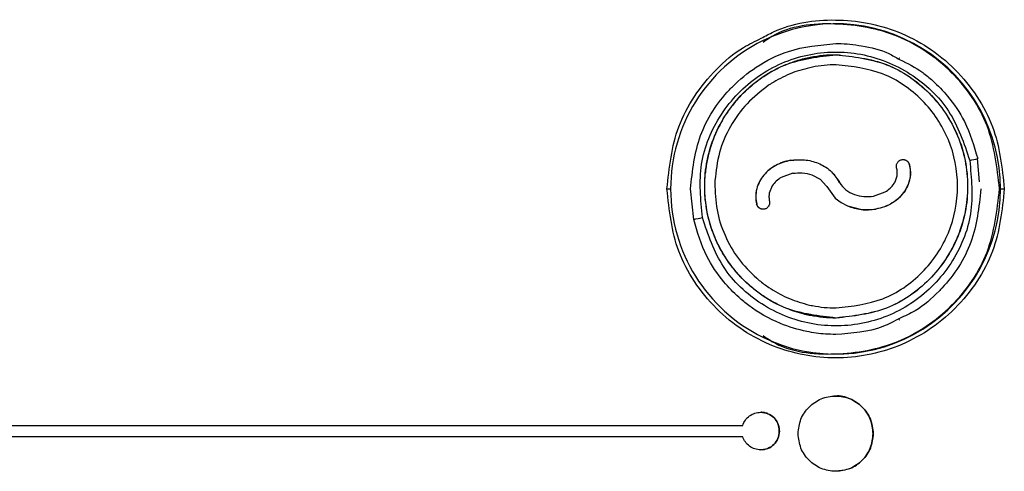
# Model space of a CAD drawing. Units: inches. Extents: x 0.2 to 16.7, y -11.2 to 10.7.
# Drawn here: x 5.9 to 6, y -3.7 to -3.6 of the extents above; entities that cross this region are included whole.
import ezdxf

# ---------------------------------------------------------------- set-up
doc = ezdxf.new("R2010")
doc.units = ezdxf.units.IN
doc.header["$MEASUREMENT"] = 0

msp = doc.modelspace()

# ---------------------------------------------------------------- linework, layer by layer
at = {"color": 7, "linetype": 'Continuous', "lineweight": 25}
for p, q in [((6.015421215125842, -3.612462834644592), (6.015426914025842, -3.612449928044592)), ((6.024951588825842, -3.613023346244592), (6.024856885125842, -3.612976748644592)), ((6.008598863425842, -3.628247337944592), (6.008597019625842, -3.628242477044592)), ((6.036857264625842, -3.631478325444593), (6.036582372525842, -3.627987196244592)), ((6.026378345625842, -3.628862660344592), (6.026362589625842, -3.628866180344592)), ((6.008940467125842, -3.630182142244593), (6.007216022225842, -3.630803666544592)), ((6.011768670625842, -3.630407084444593), (6.013034682625842, -3.631074535744593)), ((6.013034682625842, -3.631074535744593), (6.014004347625842, -3.632119796044592)), ((6.015859366225842, -3.631404741444592), (6.015853164425842, -3.631406250044592)), ((6.015919037925842, -3.631561966344592), (6.015853164425842, -3.631406250044592)), ((6.015859366225842, -3.631404741444592), (6.015925239725842, -3.631560793044592)), ((5.990130642525842, -3.632524088544592), (5.990670704825842, -3.632524088544592)), ((5.994122276325842, -3.637066512244592), (5.993642723825842, -3.632524088544592)), ((6.005878772925842, -3.632048055944592), (6.005423692525842, -3.633152652744593)), ((6.014017924625842, -3.632149799544592), (6.015303547825842, -3.633892514644592)), ((6.015919037925842, -3.631561966344592), (6.015925239725842, -3.631560793044592)), ((6.025730673125842, -3.632788253144592), (6.025714917125842, -3.632787917944592)), ((6.025730673125842, -3.632788253144592), (6.026195475425842, -3.631879265544592)), ((6.039995392125842, -3.632524088544592), (6.039866829825842, -3.632524088544592)), ((6.039995392125842, -3.632524088544592), (6.040579202525842, -3.632524088544592)), ((6.015303547825842, -3.633892514644592), (6.016156718925842, -3.634546724244593)), ((6.021035047425842, -3.633598179044593), (6.022754296125842, -3.632973805244593)), ((6.003540179025842, -3.634812062144592), (6.003545375125842, -3.634809883144592)), ((6.004731936625842, -3.635534827144593), (6.004736462325842, -3.635531810044593)), ((6.016156718925842, -3.634546724244593), (6.017116326925842, -3.635055609844592)), ((6.017116326925842, -3.635055609844592), (6.019201148525842, -3.635605729144592)), ((6.019201148525842, -3.635605729144592), (6.021372795825842, -3.635537676644592)), ((6.021372795825842, -3.635537676644592), (6.021360559825842, -3.635534156644592)), ((6.015429595925842, -3.651820505644592), (6.015424064625842, -3.651807766744592)), ((6.024856885125842, -3.652071428444592), (6.024951588825842, -3.652024830944592)), ((5.674522372225842, -3.667849562344593), (6.001458206825842, -3.667849562344593)), ((6.001457201125842, -3.669537131444592), (5.674522372225842, -3.669537131444592)), ((6.006929899825842, -3.668693346944592), (6.006935431225842, -3.668693346944592)), ((6.020969341425842, -3.669082051044592), (6.020974872825842, -3.669082051044592))]:
    msp.add_line(p, q, dxfattribs=at)
at = {"color": 8, "linetype": 'Continuous', "lineweight": 25}
for centre, radius, start, end in [((6.015331922925842, -3.632508658344592), 0.0246634740080903, 359.9641540221994, 116.2565804871003), ((6.015331939925842, -3.632539535344592), 0.0246634570668966, 243.7989193840996, 0.0358844228005392)]:
    msp.add_arc(centre, radius, start, end, dxfattribs=at)
at = {"color": 7, "linetype": 'Continuous', "lineweight": 25}
for centre, radius, start, end in [((6.015352928525842, -3.632519199444592), 0.02468222422305, 116.2894854275995, 180.0113493927992), ((6.028399714625842, -3.594027067944592), 0.0349305758833284, 281.5702264575997, 283.5759871507998), ((6.015352714625842, -3.632529084744593), 0.0246820103244338, 179.9884020431999, 243.7663601372007), ((5.986040950125842, -3.594217490044592), 0.0436044325356247, 280.680528872, 282.4268602977002)]:
    msp.add_arc(centre, radius, start, end, dxfattribs=at)
at = {"color": 8, "linetype": 'Continuous', "lineweight": 25}
for points, knots in [([(6.004230091033131, -3.610006405832128), (6.004837276556668, -3.609674984429042), (6.00821414298765, -3.607831782035031), (6.015395326776447, -3.606748757645684), (6.023403829776697, -3.608207517686125), (6.029283067551286, -3.611269420343492), (6.03332266472783, -3.614545863409819), (6.036578668530467, -3.618585115375835), (6.039723840580328, -3.624463914735929), (6.040242223157953, -3.629348693127839), (6.040579202553665, -3.63252408856308)], [0, 0, 0, 0, 0.0406319347728432, 0.225974782404432, 0.4113208535019436, 0.511096525361737, 0.6129873237228971, 0.7148792037647453, 0.8146545856907246, 1, 1, 1, 1]), ([(6.01536087292558, -3.610789177741861), (6.015493099646447, -3.610789858955214), (6.016791092974571, -3.610796546033151), (6.019486857892928, -3.611108161544756), (6.02264635684215, -3.61182972811226), (6.024380920453788, -3.612871257200254), (6.024896610386975, -3.613180906302885)], [0, 0, 0, 0, 0.0398840034423807, 0.3915182198234894, 0.8190969034170839, 1, 1, 1, 1]), ([(6.02489091140519, -3.651869952697053), (6.024081115109677, -3.652306701012495), (6.021154956366312, -3.653884869385157), (6.017792571211898, -3.654101975813989), (6.015360705308469, -3.654258999384296)], [0, 0, 0, 0, 0.2767438018700486, 0.9999999999999999, 0.9999999999999999, 0.9999999999999999, 0.9999999999999999])]:
    msp.add_open_spline(points, degree=3, knots=knots, dxfattribs=at)
at = {"color": 7, "linetype": 'Continuous', "lineweight": 25}
for points, knots in [([(6.039866829830674, -3.63252408856308), (6.039496066940579, -3.629297753821752), (6.03875454019725, -3.622845075957959), (6.033070191783021, -3.614659240149596), (6.02489425107261, -3.609114607844942), (6.015352796573403, -3.607428360313128), (6.008000687788241, -3.608174571422113), (6.004944714107705, -3.610328211190756), (6.004515375356551, -3.610630779571691)], [0, 0, 0, 0, 0.1936684453224904, 0.387337393742777, 0.5810072367382145, 0.7746755152857152, 0.968343793833216, 1, 1, 1, 1]), ([(5.990130642482593, -3.63252408856308), (5.990468294385542, -3.629350059480665), (5.990987711507283, -3.624467382866341), (5.994127807455556, -3.618578269724791), (5.997400377196777, -3.61457267677159), (6.00084550971625, -3.611625562334982), (6.00332093346966, -3.61044133950433), (6.004230091033131, -3.610006405832129)], [0, 0, 0, 0, 0.3381923769914925, 0.5202485444849879, 0.7061666018359252, 0.8920827773533138, 1, 1, 1, 1]), ([(5.993642723815491, -3.63252408856308), (5.993936358450787, -3.629807188579958), (5.994523636116398, -3.62437331093748), (5.997751634816944, -3.619498370454415), (6.000826958091614, -3.616287261820517), (6.003586542645918, -3.614047847293039), (6.00876481912822, -3.611414781630069), (6.012959968093996, -3.611016891984953), (6.01536087292558, -3.610789177741861)], [0, 0, 0, 0, 0.2385358516614641, 0.4770785230688134, 0.4954972052660556, 0.6313285264553222, 0.7890074633053213, 0.9999999999999999, 0.9999999999999999, 0.9999999999999999, 0.9999999999999999]), ([(5.995424326091412, -3.636800336306358), (5.995165190654585, -3.634115500726438), (5.994647208582406, -3.628748821764339), (5.997853150940483, -3.621104622357184), (6.003505373606818, -3.6152470251602), (6.011021609762857, -3.611999373230419), (6.0192122151617, -3.611875809973026), (6.026771613372865, -3.614912509638896), (6.032821101801532, -3.620582960061888), (6.034544140092517, -3.625692799160243), (6.035405700413642, -3.6282478408198)], [0, 0, 0, 0, 0.1250990026949964, 0.2500585849515598, 0.3749421294642006, 0.4998366299584479, 0.6248111719588444, 0.7498642526729877, 0.8749261488153025, 1, 1, 1, 1]), ([(6.015424064576537, -3.651807766748764), (6.012848822171592, -3.651514395622762), (6.007700387125737, -3.650927886879487), (6.001165884223497, -3.646368188777373), (5.996784008669778, -3.639876934788999), (5.995260230261222, -3.632146720420607), (5.996775275465922, -3.624411697777725), (6.001153988207753, -3.617911180360623), (6.007692257768995, -3.613344089129951), (6.012844425436873, -3.612756639759993), (6.015421215085644, -3.612462834598111)], [0, 0, 0, 0, 0.1250581831654042, 0.2500168262774882, 0.3749194568637545, 0.4998195824209049, 0.6247349042728021, 0.7497974363134735, 0.8748644419661642, 1, 1, 1, 1]), ([(6.007889843041079, -3.613947251735712), (6.008489490085163, -3.613715166638793), (6.0096875526937, -3.61325147307212), (6.01094085339171, -3.612969668048393), (6.011566859611488, -3.612828910369172)], [0, 0, 0, 0, 0.5005139462755687, 1, 1, 1, 1]), ([(6.011566859611488, -3.612828910369172), (6.012203885601106, -3.61271868781934), (6.013481277842219, -3.612497664764951), (6.014777239053024, -3.612465868023851), (6.015426914067429, -3.612449928080541)], [0, 0, 0, 0, 0.4986925465140903, 1, 1, 1, 1]), ([(6.015421215085644, -3.612462834598111), (6.017996510730978, -3.612756190806762), (6.023145020881805, -3.613342666157966), (6.029679670959403, -3.617902518624785), (6.034061942971567, -3.62439419406176), (6.035586079517508, -3.632124574354185), (6.034071238460406, -3.639860054306599), (6.029691307933852, -3.64636025969554), (6.023152902195845, -3.65092684584716), (6.018000840481539, -3.651514069835298), (6.015424064576537, -3.651807766748764)], [0, 0, 0, 0, 0.1250617775417741, 0.2500224905520638, 0.374926389719602, 0.499827736751114, 0.6247400427558669, 0.7498013079757071, 0.8748644723565366, 0.9999999999999999, 0.9999999999999999, 0.9999999999999999, 0.9999999999999999]), ([(6.015426914067429, -3.612449928080541), (6.018003827516114, -3.612743542390552), (6.023155556851298, -3.613330532013693), (6.029694076351281, -3.617893521902451), (6.034079273781496, -3.624389027308807), (6.035605018908024, -3.63212432688536), (6.034088797782307, -3.639864843182946), (6.029705931911176, -3.646369071630787), (6.023163508692542, -3.650938877699255), (6.01800810576785, -3.651526568232867), (6.01542959594121, -3.651820505649222)], [0, 0, 0, 0, 0.1250604647403339, 0.2500191324637749, 0.3749210557541689, 0.4998216308176593, 0.6247379760865795, 0.7497994322951146, 0.8748604848385889, 1, 1, 1, 1]), ([(6.024896610386975, -3.613180906302885), (6.026096541675079, -3.613766645834676), (6.027873152878829, -3.614633888338453), (6.030209557746698, -3.616604997978595), (6.032455954355014, -3.618933794345399), (6.035050022393875, -3.622745356607071), (6.036041129149925, -3.626095495892476), (6.036599134246039, -3.62798166484707)], [0, 0, 0, 0, 0.2038164439197148, 0.3017694274380778, 0.4672319322035086, 0.7000451313010527, 0.9999999999999999, 0.9999999999999999, 0.9999999999999999, 0.9999999999999999]), ([(6.001510168168198, -3.618225008032992), (6.00221933435216, -3.617564707176859), (6.003635097875936, -3.616246497301693), (6.005303642086617, -3.615268334930038), (6.006136400439854, -3.614780141161721)], [0, 0, 0, 0, 0.5009072292450686, 1, 1, 1, 1]), ([(6.011870581817149, -3.61431684746611), (6.010861228863699, -3.614563831794234), (6.008835395813953, -3.615059544431692), (6.007003572891589, -3.616057270263753), (6.006084439135353, -3.616557888244083)], [0, 0, 0, 0, 0.4982409352920331, 1, 1, 1, 1]), ([(6.006136400439854, -3.614780141161721), (6.00642348797132, -3.61463047249899), (6.006997668117858, -3.614331132523266), (6.007592449644671, -3.614075212753508), (6.007889843041079, -3.613947251735712)], [0, 0, 0, 0, 0.4999955731608457, 0.9999999999999999, 0.9999999999999999, 0.9999999999999999, 0.9999999999999999]), ([(6.015433283517658, -3.613967198171955), (6.014833680565991, -3.61398190959016), (6.013637564842964, -3.61401125660817), (6.012458560835097, -3.614215159441992), (6.011870581817149, -3.61431684746611)], [0, 0, 0, 0, 0.5012917564108843, 0.9999999999999999, 0.9999999999999999, 0.9999999999999999, 0.9999999999999999]), ([(6.015435965391439, -3.650304408877587), (6.017815794164864, -3.650033130394818), (6.022573955358909, -3.649490743999671), (6.028612004886038, -3.645272753236898), (6.032656986443585, -3.639269563633692), (6.034056367151472, -3.632125483623831), (6.032648400756994, -3.624986184246462), (6.028601039783254, -3.618991104895917), (6.022566445053165, -3.614779625073417), (6.017811628938632, -3.614238078312739), (6.015433283517658, -3.613967198171955)], [0, 0, 0, 0, 0.1251397939538501, 0.2502009043972984, 0.3752620893426032, 0.5001784779011217, 0.6250808069782202, 0.7499790809678678, 0.874940251398953, 1, 1, 1, 1]), ([(6.006084439135353, -3.616557888244083), (6.005957900815577, -3.616635113964319), (6.005704933407049, -3.616789498741632), (6.005457843946254, -3.616953140829242), (6.005334352562323, -3.617034926542819)], [0, 0, 0, 0, 0.5002158993978553, 1, 1, 1, 1]), ([(6.005334352562323, -3.617034926542819), (6.004214364818532, -3.617900530244867), (6.00197756779683, -3.619629281111514), (5.999505846988023, -3.623113541551658), (5.99778554298127, -3.627027191958654), (5.997462502138666, -3.629842892688968), (5.997300967269437, -3.631250868985706)], [0, 0, 0, 0, 0.2501150744431658, 0.4995203355563376, 0.7497377839378472, 1, 1, 1, 1]), ([(6.001510168168198, -3.618225008032992), (6.001065093008864, -3.618693290669278), (6.000177798405391, -3.619626851321591), (5.999436346383785, -3.620680128851395), (5.999066813536896, -3.62120507265465)], [0, 0, 0, 0, 0.5016092260590471, 1, 1, 1, 1]), ([(5.99855088806834, -3.622019691815528), (5.998309514729752, -3.622439622575437), (5.997826088800255, -3.623280665828682), (5.997438866395805, -3.624170190670311), (5.997244983154265, -3.624615578018107)], [0, 0, 0, 0, 0.499297459776786, 1, 1, 1, 1]), ([(5.999066813536896, -3.62120507265465), (5.998978376024613, -3.621339198843257), (5.998801417576033, -3.621607577743079), (5.998634424146297, -3.621882277290589), (5.99855088806834, -3.622019691815528)], [0, 0, 0, 0, 0.499764283614554, 1, 1, 1, 1]), ([(5.997244983154265, -3.624615578018107), (5.997014174362884, -3.625215478073864), (5.996552763152926, -3.62641474179742), (5.996272886816707, -3.627668953796349), (5.996133011237955, -3.62829577931363)], [0, 0, 0, 0, 0.5002236321952103, 1, 1, 1, 1]), ([(6.035405700413642, -3.6282478408198), (6.035664901156422, -3.630932909016972), (6.036183244198663, -3.636302439995229), (6.032972414371634, -3.643952086262054), (6.027311164944015, -3.649811383054937), (6.019788897038362, -3.653052986668331), (6.011601584294993, -3.653168523444708), (6.004050950918563, -3.650129286736528), (5.998007591028377, -3.644462345712173), (5.996285708524714, -3.639355211809648), (5.995424326091412, -3.636800336306358)], [0, 0, 0, 0, 0.1251095719191944, 0.2501909347419976, 0.3752236190915561, 0.5001698719028476, 0.6250957185301125, 0.7499976285668998, 0.8749347585691288, 0.9999999999999999, 0.9999999999999999, 0.9999999999999999, 0.9999999999999999]), ([(5.996133011237955, -3.62829577931363), (5.996074467781573, -3.62861328731905), (5.995957147399915, -3.62924956953874), (5.99588681719134, -3.629892760019406), (5.995851582108097, -3.630214995237922)], [0, 0, 0, 0, 0.4990049943164004, 0.9999999999999999, 0.9999999999999999, 0.9999999999999999, 0.9999999999999999]), ([(6.008598863421843, -3.628247337968467), (6.007847100858956, -3.628448546026481), (6.006344022916965, -3.628850842454479), (6.00479898691919, -3.630116894086635), (6.003928204210341, -3.631402758414406), (6.003511808622743, -3.632495718415619), (6.003348563123919, -3.633661636509022), (6.003479838475228, -3.634427527148625), (6.003545375133505, -3.634809883109766)], [0, 0, 0, 0, 0.2498182907640519, 0.4994879778418199, 0.6245148261701982, 0.7497447336398458, 0.8750649401467948, 0.9999999999999999, 0.9999999999999999, 0.9999999999999999, 0.9999999999999999]), ([(6.008597019633618, -3.628242477072239), (6.008215540605279, -3.628324344704835), (6.007454635296062, -3.628487639438404), (6.006755539403714, -3.628829479747081), (6.006406934457479, -3.628999938798167)], [0, 0, 0, 0, 0.501348884967111, 1, 1, 1, 1]), ([(6.008597019633618, -3.628242477072239), (6.009298880494937, -3.628177939581796), (6.010703229903955, -3.628048806883911), (6.012762510700277, -3.628599324423723), (6.014647819970651, -3.629650408824786), (6.015455201801609, -3.630819506851044), (6.015859366214562, -3.631404741493872)], [0, 0, 0, 0, 0.2495720091813433, 0.4993672149528284, 0.7493900061718075, 1, 1, 1, 1]), ([(6.008598863421843, -3.628247337968467), (6.009300108535664, -3.628182967802793), (6.010703099079335, -3.628054181545385), (6.012760232112853, -3.628604045944903), (6.014643277982062, -3.629654024424763), (6.01544956927407, -3.630821740883323), (6.015853164381444, -3.631406250047873)], [0, 0, 0, 0, 0.2496269548127263, 0.4994320104979489, 0.7494369671692359, 1, 1, 1, 1]), ([(6.024583669240192, -3.628606709055076), (6.024619379720486, -3.628553332543219), (6.024690871758482, -3.628446473279983), (6.024835402213603, -3.628317619361763), (6.024999291688903, -3.628213806049317), (6.025121952522453, -3.628174279924634), (6.025183403264395, -3.628154478088812)], [0, 0, 0, 0, 0.2491118449901812, 0.4987195171118246, 0.7488680232874375, 1, 1, 1, 1]), ([(6.02516848534149, -3.628158836133705), (6.025274425605826, -3.628141935579626), (6.025449438075618, -3.628114015999389), (6.025703112507223, -3.628164188832726), (6.025915849876099, -3.628254532545572), (6.026097636784113, -3.628397624059505), (6.026264999281462, -3.628596338203808), (6.026325744581188, -3.628764301940176), (6.026362589642333, -3.628866180343357)], [0, 0, 0, 0, 0.2081198181108972, 0.3438122757985192, 0.4997963019173567, 0.6556600721858514, 0.7911406190705071, 1, 1, 1, 1]), ([(6.025183403264395, -3.628154478088812), (6.025246411763563, -3.628141980610255), (6.025372439535741, -3.628116983516191), (6.025565742139456, -3.628128450388912), (6.025754560235419, -3.62817130348065), (6.025868853509101, -3.628230280509556), (6.025925947067417, -3.628259741634702)], [0, 0, 0, 0, 0.2501765829563986, 0.5003959436872132, 0.7504299911442872, 1, 1, 1, 1]), ([(6.025925947067417, -3.628259741634702), (6.025979181656529, -3.628295617796149), (6.026085733403862, -3.628367425764492), (6.026214748911018, -3.628512522179989), (6.026318879415695, -3.628677314632893), (6.026358499912448, -3.628800804722998), (6.026378345650794, -3.628862660384019)], [0, 0, 0, 0, 0.2489999199983185, 0.4983860494543173, 0.748743705157771, 1, 1, 1, 1]), ([(6.006406934457479, -3.628999938798167), (6.006072553251483, -3.629200475043263), (6.005403869487794, -3.629601500366229), (6.004873090609713, -3.630172660958999), (6.004607732384872, -3.630458207666408)], [0, 0, 0, 0, 0.500058808292293, 1, 1, 1, 1]), ([(6.024478908545635, -3.629352772817437), (6.024466481067805, -3.629289359134733), (6.024441610780157, -3.62916245353482), (6.024453065720198, -3.628968076191168), (6.024495762717727, -3.628778452615361), (6.024554397940653, -3.628663896588562), (6.024583669240192, -3.628606709055076)], [0, 0, 0, 0, 0.2501107471955835, 0.5005300601327727, 0.7506595269668895, 1, 1, 1, 1]), ([(6.024533384106806, -3.630580065306316), (6.024556573547707, -3.630374440889565), (6.02460302290477, -3.629962567140826), (6.024520321824738, -3.629556243090221), (6.024478908545635, -3.629352772817437)], [0, 0, 0, 0, 0.4992413752523319, 1, 1, 1, 1]), ([(6.026362589642334, -3.628866180343357), (6.026427917331338, -3.629202771479187), (6.026558186586259, -3.629873964309446), (6.026483422671732, -3.630902463132951), (6.026219684660226, -3.631897285715716), (6.025883171163595, -3.632491043689344), (6.025714917124302, -3.632787917896253)], [0, 0, 0, 0, 0.2507428170676275, 0.5000036041928192, 0.7500058271965871, 1, 1, 1, 1]), ([(6.026378345650794, -3.628862660384019), (6.026467142731739, -3.629373650354297), (6.026644472100166, -3.630394106519504), (6.026344991890735, -3.631384705594412), (6.026195475382375, -3.631879265535938)], [0, 0, 0, 0, 0.5007466147977684, 1, 1, 1, 1]), ([(5.996134352174844, -3.635979682929472), (5.995982184550099, -3.635024363291653), (5.995677752697801, -3.633113117536422), (5.995793626714888, -3.63118124034622), (5.995851582108097, -3.630214995237922)], [0, 0, 0, 0, 0.4998413391915514, 1, 1, 1, 1]), ([(5.997300967269437, -3.631250868985706), (5.997294681557411, -3.631400138111631), (5.997282120860765, -3.631698421615782), (5.997280604864288, -3.631996966847081), (5.997279847513414, -3.632146111977116)], [0, 0, 0, 0, 0.5004270227723558, 1, 1, 1, 1]), ([(6.004607732384872, -3.630458207666408), (6.004373607643415, -3.630769584721973), (6.003904911034609, -3.631392933493637), (6.003667530813797, -3.632135849646963), (6.003548727475731, -3.632507662086173)], [0, 0, 0, 0, 0.4995230113879447, 1, 1, 1, 1]), ([(6.007216022253685, -3.630803666532779), (6.006957861318948, -3.630972261151464), (6.006440534404605, -3.631310106743584), (6.006066269131284, -3.631801754507102), (6.005878772939799, -3.63204805596701)], [0, 0, 0, 0, 0.4990286172627819, 1, 1, 1, 1]), ([(6.008940467094656, -3.630182142284109), (6.009419128380204, -3.630128854513847), (6.010376288368339, -3.630022297073146), (6.011304595759125, -3.630278836514599), (6.011768670613483, -3.630407084447462)], [0, 0, 0, 0, 0.5000849298780652, 1, 1, 1, 1]), ([(6.024081488374762, -3.631722543536881), (6.024185576218594, -3.631542928324638), (6.024393102428856, -3.631184818646022), (6.02448672121111, -3.630781228725694), (6.024533384106806, -3.630580065306316)], [0, 0, 0, 0, 0.5015648081234063, 1, 1, 1, 1]), ([(6.040579202553665, -3.63252408856308), (6.040242265329033, -3.635699470194046), (6.03972395292515, -3.640584177391929), (6.036578490514236, -3.646463083061514), (6.033323027596053, -3.65050173796051), (6.029281963671671, -3.653780873408963), (6.023409272936613, -3.656830121640184), (6.015354890905116, -3.658377787951849), (6.007300524054511, -3.656830096418327), (6.001427879830024, -3.653780872430172), (5.997386818773881, -3.650501739176111), (5.994131354318975, -3.646463082906041), (5.990985892314757, -3.640584177732642), (5.990467579782769, -3.635699470284113), (5.990130642482593, -3.63252408856308)], [0, 0, 0, 0, 0.119728582054873, 0.1841791427060017, 0.2500004394603529, 0.3158193908365358, 0.3802720224803473, 0.5000010288042778, 0.6197279528484513, 0.6841805844922628, 0.7499995683913618, 0.8158208651457131, 0.8802714257968417, 1, 1, 1, 1]), ([(5.997279847513414, -3.632146111977116), (5.997363955495848, -3.633483295339337), (5.997532157236959, -3.636157435928677), (5.998903707339804, -3.639965732250346), (6.000979750781889, -3.643438520624098), (6.002940140187033, -3.64526834156573), (6.00391849082324, -3.646181530791141)], [0, 0, 0, 0, 0.2498580974488988, 0.4996739406428656, 0.7503076086831708, 1, 1, 1, 1]), ([(6.003548727475731, -3.632507662086173), (6.003506962736798, -3.632697617533914), (6.003423406466018, -3.633077650289624), (6.003409960807907, -3.633466532149939), (6.003403235823129, -3.633661035428972)], [0, 0, 0, 0, 0.4998396714173681, 1, 1, 1, 1]), ([(6.004515375356551, -3.654417397554467), (6.004944714107703, -3.654719965935403), (6.008000687788241, -3.656873605704045), (6.015352796573405, -3.65761981681303), (6.02489425107261, -3.655933569281215), (6.03307019178302, -3.650388936976562), (6.03875454019725, -3.642203101168197), (6.03949606694058, -3.635750423304406), (6.039866829830674, -3.63252408856308)], [0, 0, 0, 0, 0.0316562061667839, 0.2253244847142847, 0.4189927632617855, 0.612662606257223, 0.8063315546775096, 1, 1, 1, 1]), ([(6.014017924629909, -3.632149799553565), (6.014015706683688, -3.632144763428722), (6.014011282108764, -3.632134716876874), (6.014006655187154, -3.63212476119759), (6.014004347643895, -3.632119796090643)], [0, 0, 0, 0, 0.5012789380816006, 0.9999999999999999, 0.9999999999999999, 0.9999999999999999, 0.9999999999999999]), ([(6.015919037906182, -3.631561966344264), (6.016213754697109, -3.631951553950927), (6.016804388601255, -3.632732315876324), (6.018136404999502, -3.633426303577872), (6.019093982284657, -3.63358359371448), (6.019572588081012, -3.633662208748751)], [0, 0, 0, 0, 0.3325154568700801, 0.666385182407008, 1, 1, 1, 1]), ([(6.0159252397393, -3.631560793024484), (6.016220301237111, -3.631952627782026), (6.016811638464198, -3.632737909768056), (6.018146454123864, -3.63340604769324), (6.019579557562946, -3.633744243624268), (6.020549867469501, -3.633646868885759), (6.021035047377032, -3.633598179012237)], [0, 0, 0, 0, 0.2493570815960917, 0.4997403127134393, 0.7498572907686568, 1, 1, 1, 1]), ([(6.025714917124302, -3.632787917896253), (6.025449031067834, -3.633143234856294), (6.024918263423995, -3.633852526453613), (6.023843261040918, -3.634645605681714), (6.022652989655546, -3.635238404905508), (6.021791473397924, -3.635435549016966), (6.021360559807161, -3.635534156647658)], [0, 0, 0, 0, 0.2503819451378027, 0.4998179928876912, 0.7498187378206194, 1, 1, 1, 1]), ([(6.025730673132763, -3.632788253130475), (6.025464560963022, -3.633143895021854), (6.024933351677315, -3.633853822250177), (6.023857738952945, -3.634648053475476), (6.022666382007414, -3.635241454652504), (6.021804102765468, -3.635438910416964), (6.021372795856285, -3.635537676606996)], [0, 0, 0, 0, 0.2503813667045947, 0.4998076829439862, 0.7498068006606463, 0.9999999999999999, 0.9999999999999999, 0.9999999999999999, 0.9999999999999999]), ([(6.022754296087553, -3.632973805272675), (6.023011282818029, -3.632804355024284), (6.023526265068599, -3.632464789358325), (6.023896172404395, -3.631970281704795), (6.024081488374762, -3.631722543536881)], [0, 0, 0, 0, 0.4990205588463, 1, 1, 1, 1]), ([(6.037078686801444, -3.63252408856308), (6.036784985860212, -3.635239213199771), (6.036197588750321, -3.640669418353), (6.032974803758188, -3.645550898811698), (6.029895298740246, -3.648754376339423), (6.027900319779794, -3.65053378837664), (6.025689951325303, -3.651515182423649), (6.02489091140519, -3.651869952697053)], [0, 0, 0, 0, 0.3366439327188899, 0.6732823950504688, 0.6993802174534237, 0.8913270742070594, 1, 1, 1, 1]), ([(6.003403235823129, -3.633661035428972), (6.003408480935177, -3.63385443009246), (6.003418999850412, -3.634242277302087), (6.003499712568822, -3.634621788806712), (6.003540179003054, -3.634812062132213)], [0, 0, 0, 0, 0.4986362121188946, 1, 1, 1, 1]), ([(6.005456880670676, -3.634345080860154), (6.005468504237723, -3.634408694554219), (6.00549174244242, -3.634535873073365), (6.005477321166138, -3.634730090404079), (6.005431810530317, -3.634919169496497), (6.005371279722723, -3.635033091228764), (6.005341057246774, -3.635089971302735)], [0, 0, 0, 0, 0.2502998430753413, 0.5004074020982117, 0.7505580071674428, 1, 1, 1, 1]), ([(6.00542369248264, -3.633152652730423), (6.005397580550675, -3.633351960338087), (6.005345276980954, -3.633751183933169), (6.005419641665807, -3.634146914199077), (6.005456880670676, -3.634345080860154)], [0, 0, 0, 0, 0.4992380463424793, 0.9999999999999999, 0.9999999999999999, 0.9999999999999999, 0.9999999999999999]), ([(6.003986878604647, -3.635420679863314), (6.003933830827457, -3.635384111188499), (6.003827658368314, -3.635310920824297), (6.003699908957437, -3.635164192126446), (6.003597353363264, -3.634998172397071), (6.003559260091774, -3.634874173653224), (6.003540179003054, -3.634812062132213)], [0, 0, 0, 0, 0.2491192583049806, 0.4985996713676067, 0.7488463505302725, 1, 1, 1, 1]), ([(6.004736462326345, -3.6355318100081), (6.004629682965331, -3.63554743834441), (6.004453317226406, -3.635573251414044), (6.004198964583317, -3.635519886441918), (6.003986278267618, -3.63542704292919), (6.003805456428406, -3.63528165255417), (6.003639999539768, -3.635080848058865), (6.003581096624946, -3.634912174606141), (6.003545375133505, -3.634809883109766)], [0, 0, 0, 0, 0.2081254374870939, 0.3437574098870447, 0.499819095774276, 0.6556949678795042, 0.791197272743004, 0.9999999999999999, 0.9999999999999999, 0.9999999999999999, 0.9999999999999999]), ([(6.004731936664339, -3.635534827116103), (6.004668389535503, -3.635546614807506), (6.004541335305879, -3.635570182765298), (6.004347086502179, -3.63555631029954), (6.004157917146919, -3.635511114008526), (6.004043824514901, -3.635450789186328), (6.003986878604647, -3.635420679863314)], [0, 0, 0, 0, 0.2502767514852532, 0.5003958547715212, 0.7506375975924957, 1, 1, 1, 1]), ([(6.005341057246774, -3.635089971302735), (6.005304360160513, -3.635142847717087), (6.005230908191554, -3.635248683824017), (6.005084108828884, -3.635375969177918), (6.004917892152746, -3.635477748833663), (6.00479402713121, -3.635515768699301), (6.004731936664339, -3.635534827116103)], [0, 0, 0, 0, 0.2490770258189961, 0.4985463379438007, 0.7486337013899975, 1, 1, 1, 1]), ([(6.017108616545021, -3.635052425069806), (6.017797043406114, -3.635286730968863), (6.019179953834548, -3.635757404165338), (6.020631571941642, -3.635608789448558), (6.021360559807161, -3.635534156647658)], [0, 0, 0, 0, 0.497810159602523, 1, 1, 1, 1]), ([(6.015360705308469, -3.654258999384296), (6.014856648086381, -3.654248408337422), (6.01341026076208, -3.654218017430832), (6.010601945921854, -3.653823059508627), (6.006620402312381, -3.652619363593797), (6.003246627627792, -3.65069803529418), (6.000509854479465, -3.648456181493684), (5.998268990361228, -3.646111774265224), (5.995670727012176, -3.642305401193532), (5.994680004189828, -3.638953478521328), (5.994122276370898, -3.637066512279088)], [0, 0, 0, 0, 0.0512725684134313, 0.1471261392314879, 0.2874667617069449, 0.4721687834392403, 0.5371785303214687, 0.6468934494232662, 0.8012185226176658, 1, 1, 1, 1]), ([(5.996908910846125, -3.63878190579605), (5.996754301703542, -3.638323679912787), (5.99644400695964, -3.637404037770536), (5.996237808880406, -3.636455564674696), (5.996134352174846, -3.635979682929472)], [0, 0, 0, 0, 0.4982654254403852, 1, 1, 1, 1]), ([(5.999077038180686, -3.643079105678239), (5.998647900011973, -3.64239342959182), (5.997793146590436, -3.641027706326769), (5.997202845106942, -3.639528446210396), (5.996908910846125, -3.63878190579605)], [0, 0, 0, 0, 0.5020607790519611, 0.9999999999999999, 0.9999999999999999, 0.9999999999999999, 0.9999999999999999]), ([(6.002951675325309, -3.647353342016183), (6.002227192408106, -3.646711681631307), (6.000779049456795, -3.645429089673055), (5.999644160312108, -3.643862136878243), (5.999077038180686, -3.643079105678239)], [0, 0, 0, 0, 0.50028411666562, 1, 1, 1, 1]), ([(6.004507832586542, -3.648509564849873), (6.004241931268466, -3.648326791376697), (6.003709036412551, -3.647960493667614), (6.003204473737792, -3.647556002248143), (6.002951675325309, -3.647353342016183)], [0, 0, 0, 0, 0.4989752014390373, 0.9999999999999999, 0.9999999999999999, 0.9999999999999999, 0.9999999999999999]), ([(6.00391849082324, -3.646181530791141), (6.00415185123094, -3.646368648363316), (6.004617559097591, -3.646742071285435), (6.005109522696168, -3.647080101467778), (6.005354969467011, -3.647248748938737)], [0, 0, 0, 0, 0.501087536653681, 1, 1, 1, 1]), ([(6.005354969467011, -3.647248748938736), (6.006242479162802, -3.647789046226499), (6.008023678758266, -3.648873403180526), (6.010022551993055, -3.649466790878525), (6.011025456342016, -3.649764514162116)], [0, 0, 0, 0, 0.4982651568364397, 1, 1, 1, 1]), ([(6.007896715342641, -3.650325361016499), (6.007309205740465, -3.650064210985599), (6.006134993798364, -3.649542269754634), (6.005049971008699, -3.648853642009256), (6.004507832586542, -3.648509564849873)], [0, 0, 0, 0, 0.5003437463985658, 0.9999999999999999, 0.9999999999999999, 0.9999999999999999, 0.9999999999999999]), ([(6.010653346354948, -3.651236192399259), (6.010186352460321, -3.651110272577386), (6.009250562102617, -3.650857946890671), (6.008348576746462, -3.650503117471567), (6.007896715342641, -3.650325361016499)], [0, 0, 0, 0, 0.4990368737824249, 1, 1, 1, 1]), ([(6.011025456342016, -3.649764514162116), (6.011170130398313, -3.649799729186622), (6.011459227696005, -3.649870098184929), (6.011750756775083, -3.649929573425102), (6.011896394852288, -3.649959285245436)], [0, 0, 0, 0, 0.5004337897770662, 1, 1, 1, 1]), ([(6.011896394852288, -3.649959285245438), (6.012480094664338, -3.650059841445866), (6.013651510255549, -3.650261645692741), (6.014839789086341, -3.650290121940906), (6.015435965391439, -3.650304408877587)], [0, 0, 0, 0, 0.4982858487016735, 1, 1, 1, 1]), ([(6.011570044336603, -3.651441690977703), (6.011417235777295, -3.651407444879378), (6.011111684019217, -3.651338967330751), (6.010806103787493, -3.651270445823948), (6.010653346354948, -3.651236192399259)], [0, 0, 0, 0, 0.5001069549398794, 0.9999999999999999, 0.9999999999999999, 0.9999999999999999, 0.9999999999999999]), ([(6.01542959594121, -3.651820505649222), (6.014779464730815, -3.651804854719579), (6.013483633634383, -3.651773659537753), (6.012206451585651, -3.651552094604185), (6.011570044336603, -3.651441690977703)], [0, 0, 0, 0, 0.5017098387173357, 1, 1, 1, 1]), ([(6.009734972202179, -3.669082051004282), (6.009819434897654, -3.66834591567635), (6.009988359620999, -3.666873650838999), (6.011287980309873, -3.665001434116981), (6.013145642859538, -3.66375050259502), (6.015354883429143, -3.663311257348105), (6.017564134082463, -3.663750432819622), (6.019421718583199, -3.665001493296953), (6.020721283874884, -3.666873663121253), (6.020890342547019, -3.668345916188769), (6.020974872834079, -3.669082051004282)], [0, 0, 0, 0, 0.1250009902557571, 0.2500009924871859, 0.3750064471226996, 0.4999983895404284, 0.6249995037658422, 0.7499971828924176, 0.8749971851238463, 1, 1, 1, 1]), ([(6.020969341469406, -3.669082051004282), (6.020884971357914, -3.668346906322675), (6.020716233058105, -3.666876633716728), (6.019414266169486, -3.664989613510542), (6.017565809372889, -3.663794984699958), (6.015902100961299, -3.663312893553959), (6.015026581982099, -3.663516644616529), (6.014865899595935, -3.663554038673876)], [0, 0, 0, 0, 0.236703122548748, 0.47340084956471, 0.7100938808705463, 0.9467940637589667, 1, 1, 1, 1]), ([(6.001458206863698, -3.667849562384952), (6.001573367860218, -3.667574113349678), (6.00180206621224, -3.667027098801906), (6.002447213533697, -3.666398127106028), (6.003249428326123, -3.665964459985918), (6.003853769489706, -3.665909781138633), (6.004161870868836, -3.665881905115497)], [0, 0, 0, 0, 0.2488091315190922, 0.4941103330538436, 0.7420905384801342, 0.9999999999999999, 0.9999999999999999, 0.9999999999999999, 0.9999999999999999]), ([(6.006929899844709, -3.668693346923196), (6.00688645660695, -3.668313790045), (6.006801614373111, -3.667572536513372), (6.006150330341366, -3.666645409698954), (6.005393430952632, -3.666136164142477), (6.004703002848916, -3.665912667367135), (6.004338667057091, -3.665892165188936), (6.004156339504163, -3.665881905115497)], [0, 0, 0, 0, 0.2590024556485304, 0.5058174307420196, 0.7498985809661318, 0.8748396925601476, 1, 1, 1, 1]), ([(6.004161870868836, -3.665881905115497), (6.004525866432555, -3.665924941101007), (6.005246984274878, -3.666010200428611), (6.006161541978365, -3.666651261074354), (6.006676415514418, -3.667413103600494), (6.00690404054555, -3.668122815516289), (6.006924923977658, -3.668502375947546), (6.006935431209382, -3.668693346923196)], [0, 0, 0, 0, 0.2487950966090919, 0.4928922248773266, 0.7396690268963328, 0.8690178010362594, 1, 1, 1, 1]), ([(6.004161870868836, -3.671505794433562), (6.003853759609736, -3.671477934954044), (6.003249373283718, -3.671423286225791), (6.002446249469762, -3.670988798675584), (6.001800923902866, -3.670359263140393), (6.001572073612949, -3.669811888613838), (6.00145720116103, -3.669537131461439)], [0, 0, 0, 0, 0.2578122517000993, 0.5057205636123531, 0.7518941714621631, 1, 1, 1, 1]), ([(6.004156339504163, -3.671505794433562), (6.004520353354971, -3.671462783803777), (6.005241490222326, -3.671377576741579), (6.006155833613438, -3.670736120318298), (6.006670983773666, -3.669974273242006), (6.006898498988042, -3.669264199971841), (6.006919389143809, -3.668884426603491), (6.006929899844709, -3.668693346923196)], [0, 0, 0, 0, 0.2487478870270052, 0.492786940972451, 0.7395694709306362, 0.8689666354170491, 1, 1, 1, 1]), ([(6.006935431209382, -3.668693346923196), (6.006892003236206, -3.669073123860803), (6.006807213131785, -3.669814611981036), (6.006156044718129, -3.670742205812801), (6.005399035160001, -3.671251506484894), (6.004708533244008, -3.671475033220617), (6.004344198450302, -3.671495534686755), (6.004161870868836, -3.671505794433562)], [0, 0, 0, 0, 0.2590975663095612, 0.5058700209908296, 0.7499528256332723, 0.8748664762679759, 1, 1, 1, 1]), ([(6.020974872834079, -3.669082051004282), (6.020890333310793, -3.669818127328905), (6.020721249833242, -3.67129031855819), (6.019421719007441, -3.673162440949373), (6.017564133976378, -3.674413501613303), (6.015354883429231, -3.674852677022588), (6.013145642965255, -3.674413431837997), (6.011287979886865, -3.673162500128961), (6.009988393659275, -3.671290330842951), (6.009819444134307, -3.669818127841626), (6.009734972202179, -3.669082051004282)], [0, 0, 0, 0, 0.1249957918605105, 0.2499981351375509, 0.3749981552662299, 0.5000016105580813, 0.6249958938704746, 0.7500036896537147, 0.8750060329307551, 1, 1, 1, 1]), ([(6.015832882710978, -3.674610063334688), (6.016401936698077, -3.674539177880636), (6.017705081978059, -3.67437684873971), (6.019414050340934, -3.673145612550302), (6.02071625303485, -3.67129452489157), (6.020884980123502, -3.66981952948779), (6.020969341469406, -3.669082051004282)], [0, 0, 0, 0, 0.2053368961735934, 0.4702256958411551, 0.735119750589578, 1, 1, 1, 1])]:
    msp.add_open_spline(points, degree=3, knots=knots, dxfattribs=at)

doc.saveas('drawing.dxf')
